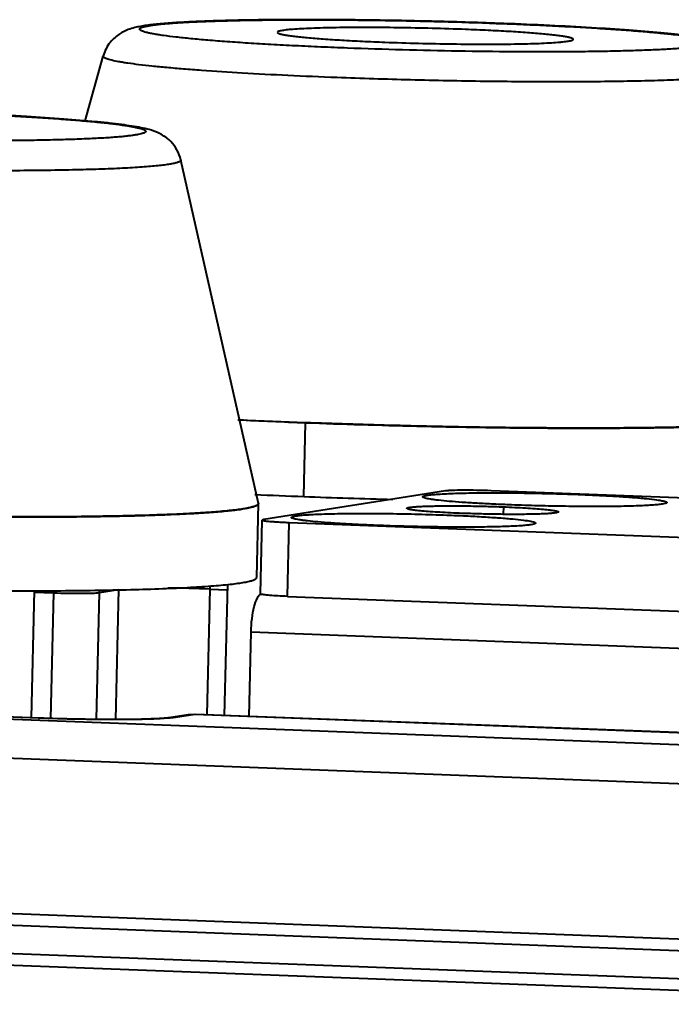
# Model space of a CAD drawing. Units: millimetres. Extents: x -4451 to -1629, y -130 to 3862.
# Drawn here: x -2987 to -2969, y 3144 to 3171 of the extents above; entities that cross this region are included whole.
import ezdxf

# ---------------------------------------------------------------- set-up
doc = ezdxf.new("R2010")
doc.units = ezdxf.units.MM
doc.header["$LTSCALE"] = 54.45
doc.layers.get('0').update_dxf_attribs({"linetype": 'CONTINUOUS', "lineweight": 40})

msp = doc.modelspace()

# ---------------------------------------------------------------- linework, layer by layer
for p, q in [((-2973.894, 3170.776), (-2973.908, 3170.777)), ((-2973.908, 3170.775), (-2973.894, 3170.775)), ((-2985.2, 3168.146), (-2984.717, 3169.897)), ((-3428.915, 3167.663), (-2956.667, 3149.762)), ((-2980.523, 3157.808), (-2982.617, 3167.088)), ((-3430.841, 3163.539), (-2954.937, 3145.499)), ((-3430.93, 3163.226), (-2955.026, 3145.187)), ((-3434.824, 3162.614), (-2958.921, 3144.574)), ((-3434.913, 3162.301), (-2959.137, 3144.267)), ((-2979.294, 3157.992), (-2979.247, 3159.988)), ((-2975.471, 3158.142), (-2980.38, 3157.37)), ((-2946.728, 3157.106), (-2974.236, 3158.148)), ((-2980.569, 3155.804), (-2980.523, 3157.8)), ((-2973.904, 3157.713), (-2973.908, 3157.513)), ((-2980.464, 3155.36), (-2980.417, 3157.357)), ((-2980.38, 3157.37), (-2980.417, 3157.357)), ((-2979.737, 3155.294), (-2979.69, 3157.291)), ((-2979.69, 3157.291), (-2952.183, 3156.248)), ((-3115.388, 3156.831), (-2957.332, 3150.84)), ((-2981.362, 3155.622), (-2981.445, 3152.075)), ((-2986.579, 3155.449), (-2986.66, 3152.011)), ((-2986.588, 3155.41), (-2986.055, 3155.39)), ((-2986.135, 3151.996), (-2986.055, 3155.39)), ((-2984.901, 3151.968), (-2984.821, 3155.396)), ((-2984.821, 3155.396), (-2984.302, 3155.478)), ((-2984.302, 3155.478), (-2984.385, 3151.965)), ((-2981.833, 3155.491), (-2981.913, 3152.096)), ((-2981.833, 3155.491), (-2981.366, 3155.473)), ((-2980.454, 3155.353), (-2980.458, 3155.354)), ((-2979.737, 3155.294), (-2952.23, 3154.251)), ((-2980.776, 3152.049), (-2980.722, 3154.332)), ((-2980.722, 3154.332), (-2951.387, 3153.22)), ((-2986.464, 3152.003), (-3005.7, 3152.732)), ((-2986.449, 3152.003), (-3005.685, 3152.733)), ((-2986.464, 3152.003), (-2986.449, 3152.003)), ((-2982.421, 3152.093), (-2982.939, 3152.011)), ((-2982.76, 3152.022), (-2982.939, 3152.011)), ((-2982.242, 3152.103), (-2982.76, 3152.022)), ((-2982.227, 3152.104), (-2982.42, 3152.093)), ((-2955.696, 3151.097), (-2982.242, 3152.103)), ((-2955.672, 3151.098), (-2982.227, 3152.104))]:
    msp.add_line(p, q)
for centre, radius, start, end in [((-2972.753, 3332.349), 172.483, 267.23294, 267.8422), ((-2972.759, 3332.281), 172.414, 267.24741, 267.84319), ((-2971.46, 3366.058), 206.217, 267.83594, 268.67053), ((-2972.566, 3335.967), 178.103, 267.40765, 267.83506), ((-2971.584, 3361.846), 204.001, 267.83409, 268.50862), ((-2985.844, 3155.42), 1.024, 358.6651, 2.5286), ((-2983.266, 3117.565), 37.953, 87.8375, 89.5481), ((-2978.193, 3155.405), 3.641, 177.24, 178.6538), ((-2982.276, 3151.173), 0.931, 98.8775, 110.5268)]:
    msp.add_arc(centre, radius, start, end)
for points, knots in [([(-2973.908, 3170.777), (-2974.516, 3170.8), (-2975.738, 3170.838), (-2977.259, 3170.867), (-2978.457, 3170.879), (-2979.313, 3170.881), (-2980.123, 3170.878), (-2980.877, 3170.868), (-2981.563, 3170.853), (-2982.175, 3170.831), (-2982.706, 3170.805), (-2983.155, 3170.772), (-2983.48, 3170.737), (-2983.709, 3170.701), (-2983.873, 3170.666), (-2984.062, 3170.61), (-2984.243, 3170.523), (-2984.407, 3170.402), (-2984.537, 3170.266), (-2984.648, 3170.096), (-2984.698, 3169.966), (-2984.717, 3169.897)], [0, 0, 0, 0, 0.163451, 0.328241, 0.40827, 0.485228, 0.558056, 0.625766, 0.687472, 0.742431, 0.790092, 0.830227, 0.863333, 0.877922, 0.892253, 0.908434, 0.930848, 0.945753, 0.962747, 0.981034, 1, 1, 1, 1]), ([(-2978.119, 3170.113), (-2978.358, 3170.122), (-2978.827, 3170.141), (-2979.515, 3170.173), (-2980.17, 3170.208), (-2980.784, 3170.244), (-2981.353, 3170.283), (-2981.87, 3170.323), (-2982.331, 3170.364), (-2982.731, 3170.406), (-2983.024, 3170.442), (-2983.225, 3170.472), (-2983.35, 3170.493), (-2983.458, 3170.514), (-2983.548, 3170.534), (-2983.62, 3170.555), (-2983.673, 3170.574), (-2983.707, 3170.592), (-2983.723, 3170.607), (-2983.73, 3170.617), (-2983.731, 3170.628), (-2983.727, 3170.638), (-2983.718, 3170.648), (-2983.705, 3170.657), (-2983.687, 3170.666), (-2983.655, 3170.679), (-2983.603, 3170.694), (-2983.527, 3170.711), (-2983.432, 3170.727), (-2983.32, 3170.743), (-2983.19, 3170.758), (-2983.043, 3170.772), (-2982.879, 3170.786), (-2982.698, 3170.798), (-2982.426, 3170.815), (-2982.048, 3170.833), (-2981.551, 3170.85), (-2981.001, 3170.863), (-2980.403, 3170.873), (-2979.763, 3170.878), (-2979.086, 3170.879), (-2978.131, 3170.876), (-2976.898, 3170.86), (-2975.405, 3170.827), (-2974.404, 3170.794), (-2973.908, 3170.775)], [0, 0, 0, 0, 0.04628, 0.090832, 0.133204, 0.173002, 0.209845, 0.243378, 0.273284, 0.299279, 0.321122, 0.330423, 0.338618, 0.345689, 0.351626, 0.356427, 0.360101, 0.362689, 0.363617, 0.364352, 0.364984, 0.365644, 0.366451, 0.367474, 0.368747, 0.370285, 0.374192, 0.37923, 0.385404, 0.39271, 0.401136, 0.410665, 0.421279, 0.432952, 0.445657, 0.474046, 0.50618, 0.541752, 0.580425, 0.621827, 0.665562, 0.711211, 0.806483, 0.903989, 1, 1, 1, 1]), ([(-2973.894, 3170.775), (-2973.655, 3170.766), (-2973.186, 3170.747), (-2972.499, 3170.715), (-2971.845, 3170.68), (-2971.232, 3170.644), (-2970.665, 3170.605), (-2970.149, 3170.565), (-2969.689, 3170.524), (-2969.291, 3170.482), (-2968.998, 3170.446), (-2968.798, 3170.416), (-2968.673, 3170.395), (-2968.566, 3170.374), (-2968.477, 3170.354), (-2968.405, 3170.334), (-2968.352, 3170.314), (-2968.319, 3170.296), (-2968.303, 3170.282), (-2968.297, 3170.271), (-2968.296, 3170.261), (-2968.3, 3170.25), (-2968.309, 3170.241), (-2968.323, 3170.231), (-2968.34, 3170.222), (-2968.373, 3170.209), (-2968.425, 3170.194), (-2968.502, 3170.177), (-2968.597, 3170.161), (-2968.709, 3170.145), (-2968.839, 3170.131), (-2968.987, 3170.116), (-2969.151, 3170.103), (-2969.331, 3170.09), (-2969.604, 3170.074), (-2969.983, 3170.056), (-2970.479, 3170.039), (-2971.029, 3170.025), (-2971.627, 3170.016), (-2972.267, 3170.01), (-2972.944, 3170.009), (-2973.898, 3170.013), (-2975.131, 3170.028), (-2976.623, 3170.062), (-2977.623, 3170.094), (-2978.119, 3170.113)], [0, 0, 0, 0, 0.046265, 0.090793, 0.133134, 0.172896, 0.209695, 0.243181, 0.273036, 0.298976, 0.320763, 0.330036, 0.338202, 0.345244, 0.351153, 0.355926, 0.359572, 0.362135, 0.363053, 0.363781, 0.36441, 0.365075, 0.365892, 0.366926, 0.36821, 0.369762, 0.373694, 0.378758, 0.384957, 0.392288, 0.400738, 0.410291, 0.420927, 0.432621, 0.445348, 0.473777, 0.505947, 0.541552, 0.580254, 0.621683, 0.665443, 0.711113, 0.806422, 0.90396, 1, 1, 1, 1]), ([(-2967.345, 3169.49), (-2967.367, 3169.587), (-2967.437, 3169.77), (-2967.603, 3169.988), (-2967.784, 3170.134), (-2967.982, 3170.24), (-2968.192, 3170.312), (-2968.431, 3170.366), (-2968.682, 3170.409), (-2968.966, 3170.449), (-2969.292, 3170.488), (-2969.81, 3170.54), (-2970.558, 3170.601), (-2971.562, 3170.667), (-2972.691, 3170.727), (-2973.482, 3170.761), (-2973.894, 3170.776)], [0, 0, 0, 0, 0.04299, 0.083013, 0.116659, 0.142283, 0.179167, 0.211966, 0.247751, 0.288768, 0.335763, 0.388906, 0.513074, 0.658898, 0.82269, 1, 1, 1, 1]), ([(-2974.923, 3170.616), (-2975.225, 3170.627), (-2975.834, 3170.647), (-2976.737, 3170.664), (-2977.473, 3170.67), (-2978.03, 3170.669), (-2978.412, 3170.665), (-2978.762, 3170.658), (-2979.075, 3170.648), (-2979.348, 3170.636), (-2979.548, 3170.623), (-2979.685, 3170.612), (-2979.769, 3170.603), (-2979.842, 3170.593), (-2979.901, 3170.584), (-2979.948, 3170.573), (-2979.978, 3170.564), (-2979.996, 3170.556), (-2980.006, 3170.55), (-2980.012, 3170.543), (-2980.012, 3170.538)], [0, 0, 0, 0, 0.178066, 0.357952, 0.530175, 0.610535, 0.685624, 0.75445, 0.816102, 0.869774, 0.914767, 0.933823, 0.950507, 0.964773, 0.976581, 0.985918, 0.992803, 0.995353, 0.997347, 1, 1, 1, 1]), ([(-2980.012, 3170.538), (-2980.012, 3170.531), (-2980, 3170.521), (-2979.982, 3170.512), (-2979.959, 3170.503), (-2979.93, 3170.494), (-2979.894, 3170.485), (-2979.852, 3170.476), (-2979.784, 3170.464), (-2979.683, 3170.448), (-2979.544, 3170.43), (-2979.382, 3170.412), (-2979.123, 3170.387), (-2978.751, 3170.358), (-2978.252, 3170.326), (-2977.696, 3170.297), (-2977.306, 3170.28), (-2977.104, 3170.273)], [0, 0, 0, 0, 0.007203, 0.013456, 0.021745, 0.03213, 0.044634, 0.05926, 0.075995, 0.115702, 0.163549, 0.21924, 0.282429, 0.429633, 0.601353, 0.793152, 1, 1, 1, 1]), ([(-2972.014, 3170.351), (-2972.014, 3170.358), (-2972.027, 3170.368), (-2972.045, 3170.377), (-2972.068, 3170.386), (-2972.097, 3170.394), (-2972.133, 3170.403), (-2972.175, 3170.412), (-2972.243, 3170.425), (-2972.344, 3170.44), (-2972.483, 3170.458), (-2972.645, 3170.476), (-2972.904, 3170.501), (-2973.276, 3170.531), (-2973.774, 3170.563), (-2974.331, 3170.592), (-2974.72, 3170.608), (-2974.923, 3170.616)], [0, 0, 0, 0, 0.007203, 0.013456, 0.021745, 0.03213, 0.044634, 0.05926, 0.075995, 0.115702, 0.163549, 0.21924, 0.282429, 0.429633, 0.601353, 0.793152, 1, 1, 1, 1]), ([(-2977.104, 3170.273), (-2976.801, 3170.261), (-2976.192, 3170.242), (-2975.29, 3170.224), (-2974.554, 3170.218), (-2973.996, 3170.22), (-2973.615, 3170.224), (-2973.265, 3170.231), (-2972.951, 3170.24), (-2972.679, 3170.253), (-2972.479, 3170.265), (-2972.342, 3170.277), (-2972.257, 3170.286), (-2972.185, 3170.295), (-2972.126, 3170.305), (-2972.079, 3170.315), (-2972.048, 3170.324), (-2972.031, 3170.333), (-2972.02, 3170.339), (-2972.015, 3170.346), (-2972.014, 3170.351)], [0, 0, 0, 0, 0.178066, 0.357952, 0.530175, 0.610535, 0.685624, 0.75445, 0.816102, 0.869774, 0.914767, 0.933823, 0.950507, 0.964773, 0.976581, 0.985918, 0.992803, 0.995353, 0.997347, 1, 1, 1, 1]), ([(-2978.401, 3169.315), (-2978.844, 3169.332), (-2979.697, 3169.368), (-2980.917, 3169.432), (-2981.857, 3169.493), (-2982.536, 3169.544), (-2982.982, 3169.583), (-2983.382, 3169.622), (-2983.733, 3169.661), (-2983.993, 3169.695), (-2984.175, 3169.723), (-2984.321, 3169.748), (-2984.449, 3169.773), (-2984.557, 3169.801), (-2984.617, 3169.82), (-2984.663, 3169.839), (-2984.693, 3169.855), (-2984.708, 3169.869), (-2984.715, 3169.878), (-2984.719, 3169.888), (-2984.718, 3169.894), (-2984.717, 3169.897)], [0, 0, 0, 0, 0.208597, 0.401783, 0.574446, 0.651623, 0.722, 0.785119, 0.840566, 0.887987, 0.908594, 0.927093, 0.957666, 0.969719, 0.979617, 0.987386, 0.993114, 0.995282, 0.997062, 0.998572, 1, 1, 1, 1]), ([(-2967.345, 3169.49), (-2967.344, 3169.486), (-2967.344, 3169.476), (-2967.354, 3169.463), (-2967.37, 3169.45), (-2967.393, 3169.438), (-2967.424, 3169.426), (-2967.461, 3169.415), (-2967.505, 3169.403), (-2967.579, 3169.387), (-2967.689, 3169.368), (-2967.841, 3169.347), (-2968.022, 3169.328), (-2968.229, 3169.309), (-2968.463, 3169.292), (-2968.722, 3169.276), (-2969.006, 3169.262), (-2969.431, 3169.243), (-2970.016, 3169.225), (-2970.776, 3169.21), (-2971.608, 3169.201), (-2972.825, 3169.197), (-2974.434, 3169.209), (-2976.406, 3169.248), (-2977.738, 3169.29), (-2978.401, 3169.315)], [0, 0, 0, 0, 0.001165, 0.002522, 0.00431, 0.006636, 0.009549, 0.013071, 0.017213, 0.02198, 0.03339, 0.047294, 0.063657, 0.082434, 0.103568, 0.126989, 0.152625, 0.180389, 0.241929, 0.31079, 0.386051, 0.466704, 0.639796, 0.820793, 1, 1, 1, 1]), ([(-2989.166, 3168.373), (-2988.927, 3168.364), (-2988.458, 3168.345), (-2987.771, 3168.313), (-2987.117, 3168.278), (-2986.504, 3168.242), (-2985.937, 3168.203), (-2985.421, 3168.163), (-2984.961, 3168.122), (-2984.563, 3168.081), (-2984.27, 3168.044), (-2984.07, 3168.014), (-2983.945, 3167.993), (-2983.838, 3167.972), (-2983.749, 3167.952), (-2983.677, 3167.932), (-2983.624, 3167.912), (-2983.591, 3167.895), (-2983.575, 3167.88), (-2983.569, 3167.87), (-2983.568, 3167.859), (-2983.572, 3167.848), (-2983.581, 3167.839), (-2983.595, 3167.83), (-2983.612, 3167.82), (-2983.645, 3167.807), (-2983.697, 3167.792), (-2983.774, 3167.775), (-2983.869, 3167.759), (-2983.981, 3167.744), (-2984.111, 3167.729), (-2984.259, 3167.714), (-2984.423, 3167.701), (-2984.604, 3167.688), (-2984.876, 3167.672), (-2985.255, 3167.654), (-2985.751, 3167.637), (-2986.301, 3167.623), (-2986.899, 3167.614), (-2987.54, 3167.609), (-2988.216, 3167.607), (-2989.17, 3167.611), (-2990.403, 3167.627), (-2991.895, 3167.66), (-2992.895, 3167.693), (-2993.391, 3167.711)], [0, 0, 0, 0, 0.046265, 0.090793, 0.133134, 0.172896, 0.209695, 0.243181, 0.273036, 0.298976, 0.320763, 0.330036, 0.338202, 0.345244, 0.351153, 0.355926, 0.359572, 0.362135, 0.363053, 0.363781, 0.36441, 0.365075, 0.365892, 0.366926, 0.36821, 0.369762, 0.373694, 0.378758, 0.384957, 0.392288, 0.400738, 0.410291, 0.420927, 0.432621, 0.445348, 0.473777, 0.505947, 0.541552, 0.580254, 0.621683, 0.665443, 0.711113, 0.806422, 0.90396, 1, 1, 1, 1]), ([(-2982.617, 3167.088), (-2982.639, 3167.186), (-2982.709, 3167.368), (-2982.875, 3167.586), (-2983.056, 3167.732), (-2983.254, 3167.838), (-2983.464, 3167.91), (-2983.703, 3167.964), (-2983.954, 3168.007), (-2984.238, 3168.047), (-2984.564, 3168.086), (-2985.082, 3168.138), (-2985.83, 3168.2), (-2986.834, 3168.266), (-2987.963, 3168.325), (-2988.754, 3168.359), (-2989.166, 3168.374)], [0, 0, 0, 0, 0.04299, 0.083013, 0.116659, 0.142283, 0.179167, 0.211966, 0.247751, 0.288768, 0.335763, 0.388906, 0.513074, 0.658898, 0.82269, 1, 1, 1, 1]), ([(-2982.617, 3167.088), (-2982.616, 3167.084), (-2982.617, 3167.074), (-2982.626, 3167.061), (-2982.642, 3167.048), (-2982.665, 3167.036), (-2982.696, 3167.024), (-2982.733, 3167.013), (-2982.777, 3167.001), (-2982.851, 3166.985), (-2982.961, 3166.966), (-2983.113, 3166.946), (-2983.294, 3166.926), (-2983.501, 3166.908), (-2983.735, 3166.89), (-2983.994, 3166.874), (-2984.278, 3166.86), (-2984.703, 3166.842), (-2985.288, 3166.823), (-2986.048, 3166.808), (-2986.88, 3166.799), (-2988.097, 3166.795), (-2989.706, 3166.807), (-2991.678, 3166.846), (-2993.01, 3166.888), (-2993.673, 3166.913)], [0, 0, 0, 0, 0.001165, 0.002522, 0.00431, 0.006636, 0.009549, 0.013071, 0.017213, 0.02198, 0.03339, 0.047294, 0.063657, 0.082434, 0.103568, 0.126989, 0.152625, 0.180389, 0.241929, 0.31079, 0.386051, 0.466704, 0.639796, 0.820793, 1, 1, 1, 1]), ([(-2965.412, 3160.111), (-2965.449, 3160.1), (-2965.534, 3160.081), (-2965.677, 3160.057), (-2965.848, 3160.033), (-2966.133, 3160.001), (-2966.557, 3159.965), (-2967.145, 3159.929), (-2967.833, 3159.899), (-2968.613, 3159.875), (-2969.476, 3159.857), (-2970.766, 3159.841), (-2972.511, 3159.839), (-2974.708, 3159.862), (-2976.972, 3159.911), (-2978.492, 3159.96), (-2979.247, 3159.988)], [0, 0, 0, 0, 0.008385, 0.018834, 0.031339, 0.045876, 0.08091, 0.123588, 0.173459, 0.229989, 0.292567, 0.360511, 0.509491, 0.670444, 0.836358, 1, 1, 1, 1]), ([(-2976.245, 3159.897), (-2975.534, 3159.88), (-2974.138, 3159.854), (-2972.111, 3159.838), (-2970.508, 3159.843), (-2969.323, 3159.86), (-2968.527, 3159.877), (-2967.805, 3159.9), (-2967.164, 3159.929), (-2966.609, 3159.962), (-2966.145, 3159.999), (-2965.778, 3160.04), (-2965.51, 3160.084), (-2965.348, 3160.126), (-2965.272, 3160.164), (-2965.253, 3160.188), (-2965.251, 3160.198)], [0, 0, 0, 0, 0.193449, 0.37943, 0.551038, 0.629354, 0.701692, 0.767364, 0.82573, 0.876283, 0.918542, 0.952112, 0.97678, 0.99246, 0.99708, 1, 1, 1, 1]), ([(-2976.081, 3157.976), (-2976.084, 3157.978), (-2976.088, 3157.987), (-2976.075, 3157.999), (-2976.055, 3158.007), (-2976.024, 3158.016), (-2975.982, 3158.024), (-2975.928, 3158.032), (-2975.864, 3158.04), (-2975.789, 3158.048), (-2975.703, 3158.054), (-2975.569, 3158.063), (-2975.377, 3158.073), (-2975.12, 3158.082), (-2974.831, 3158.088), (-2974.512, 3158.092), (-2974.044, 3158.094), (-2973.423, 3158.089), (-2972.659, 3158.075), (-2972.143, 3158.058), (-2971.886, 3158.049)], [0, 0, 0, 0, 0.002574, 0.005514, 0.01059, 0.018191, 0.028386, 0.041171, 0.056521, 0.074405, 0.094782, 0.117587, 0.17011, 0.231233, 0.300171, 0.375924, 0.457398, 0.633011, 0.817499, 1, 1, 1, 1]), ([(-2974.236, 3158.148), (-2974.366, 3158.153), (-2974.619, 3158.16), (-2974.971, 3158.163), (-2975.23, 3158.159), (-2975.388, 3158.151), (-2975.447, 3158.146), (-2975.471, 3158.142)], [0, 0, 0, 0, 0.314878, 0.615335, 0.855783, 0.941685, 1, 1, 1, 1]), ([(-2971.886, 3158.049), (-2971.713, 3158.042), (-2971.38, 3158.028), (-2970.974, 3158.007), (-2970.672, 3157.988), (-2970.467, 3157.973), (-2970.279, 3157.959), (-2970.065, 3157.94), (-2969.846, 3157.916), (-2969.663, 3157.89), (-2969.566, 3157.869), (-2969.53, 3157.858), (-2969.51, 3157.851), (-2969.497, 3157.844), (-2969.488, 3157.837), (-2969.486, 3157.828), (-2969.49, 3157.823), (-2969.492, 3157.821)], [0, 0, 0, 0, 0.213566, 0.41144, 0.50235, 0.587017, 0.664914, 0.735515, 0.852891, 0.936141, 0.964229, 0.974834, 0.983184, 0.989362, 0.993591, 0.996592, 1, 1, 1, 1]), ([(-2991.517, 3157.495), (-2990.806, 3157.478), (-2989.41, 3157.453), (-2987.383, 3157.436), (-2985.78, 3157.441), (-2984.595, 3157.458), (-2983.799, 3157.475), (-2983.077, 3157.499), (-2982.436, 3157.527), (-2981.881, 3157.56), (-2981.417, 3157.597), (-2981.05, 3157.638), (-2980.782, 3157.682), (-2980.62, 3157.724), (-2980.544, 3157.763), (-2980.525, 3157.786), (-2980.523, 3157.797)], [0, 0, 0, 0, 0.193449, 0.37943, 0.551038, 0.629354, 0.701692, 0.767364, 0.82573, 0.876283, 0.918542, 0.952112, 0.97678, 0.99246, 0.99708, 1, 1, 1, 1]), ([(-2980.523, 3157.808), (-2980.522, 3157.804), (-2980.522, 3157.794), (-2980.529, 3157.781), (-2980.541, 3157.768), (-2980.559, 3157.756), (-2980.582, 3157.744), (-2980.624, 3157.726), (-2980.659, 3157.716), (-2980.684, 3157.709)], [0, 0, 0, 0, 0.064253, 0.133908, 0.218875, 0.324843, 0.454733, 0.610068, 1, 1, 1, 1]), ([(-2976.512, 3157.673), (-2976.512, 3157.679), (-2976.488, 3157.689), (-2976.451, 3157.697), (-2976.381, 3157.707), (-2976.289, 3157.715), (-2976.172, 3157.723), (-2976.032, 3157.729), (-2975.872, 3157.734), (-2975.622, 3157.739), (-2975.277, 3157.741), (-2974.834, 3157.738), (-2974.371, 3157.728), (-2974.059, 3157.718), (-2973.904, 3157.713)], [0, 0, 0, 0, 0.006919, 0.023037, 0.04907, 0.084811, 0.129769, 0.183422, 0.245126, 0.313985, 0.469426, 0.641737, 0.822064, 1, 1, 1, 1]), ([(-2973.686, 3157.766), (-2973.846, 3157.772), (-2974.156, 3157.785), (-2974.6, 3157.808), (-2975, 3157.833), (-2975.347, 3157.859), (-2975.598, 3157.884), (-2975.767, 3157.904), (-2975.866, 3157.918), (-2975.948, 3157.932), (-2976.01, 3157.946), (-2976.053, 3157.959), (-2976.075, 3157.969), (-2976.081, 3157.976)], [0, 0, 0, 0, 0.199334, 0.38563, 0.553508, 0.698932, 0.818584, 0.867868, 0.909769, 0.944039, 0.970464, 0.989008, 1, 1, 1, 1]), ([(-2969.492, 3157.821), (-2969.496, 3157.817), (-2969.509, 3157.81), (-2969.55, 3157.797), (-2969.626, 3157.784), (-2969.747, 3157.769), (-2969.905, 3157.757), (-2970.1, 3157.746), (-2970.329, 3157.736), (-2970.588, 3157.729), (-2970.986, 3157.722), (-2971.533, 3157.72), (-2972.23, 3157.726), (-2972.955, 3157.741), (-2973.444, 3157.756), (-2973.686, 3157.766)], [0, 0, 0, 0, 0.004166, 0.010548, 0.030274, 0.059266, 0.097301, 0.143951, 0.198598, 0.260604, 0.329221, 0.482614, 0.651186, 0.826771, 1, 1, 1, 1]), ([(-2980.684, 3157.709), (-2980.721, 3157.699), (-2980.806, 3157.68), (-2980.949, 3157.655), (-2981.12, 3157.631), (-2981.405, 3157.599), (-2981.83, 3157.563), (-2982.417, 3157.528), (-2983.105, 3157.497), (-2983.885, 3157.473), (-2984.748, 3157.455), (-2986.038, 3157.439), (-2987.783, 3157.437), (-2989.98, 3157.46), (-2992.244, 3157.509), (-2993.764, 3157.558), (-2994.519, 3157.586)], [0, 0, 0, 0, 0.008385, 0.018834, 0.031339, 0.045876, 0.08091, 0.123588, 0.173459, 0.229989, 0.292567, 0.360511, 0.509491, 0.670444, 0.836358, 1, 1, 1, 1]), ([(-2979.626, 3157.418), (-2979.629, 3157.421), (-2979.633, 3157.429), (-2979.62, 3157.441), (-2979.601, 3157.449), (-2979.569, 3157.458), (-2979.527, 3157.467), (-2979.474, 3157.475), (-2979.409, 3157.483), (-2979.334, 3157.49), (-2979.249, 3157.497), (-2979.114, 3157.506), (-2978.922, 3157.515), (-2978.666, 3157.524), (-2978.376, 3157.53), (-2978.058, 3157.534), (-2977.589, 3157.536), (-2976.968, 3157.532), (-2976.204, 3157.517), (-2975.688, 3157.501), (-2975.431, 3157.491)], [0, 0, 0, 0, 0.002574, 0.005514, 0.01059, 0.018191, 0.028386, 0.041171, 0.056521, 0.074405, 0.094782, 0.117587, 0.17011, 0.231233, 0.300171, 0.375924, 0.457398, 0.633011, 0.817499, 1, 1, 1, 1]), ([(-2975.022, 3157.537), (-2975.125, 3157.541), (-2975.324, 3157.549), (-2975.609, 3157.564), (-2975.865, 3157.58), (-2976.084, 3157.598), (-2976.26, 3157.615), (-2976.378, 3157.631), (-2976.448, 3157.644), (-2976.482, 3157.654), (-2976.502, 3157.661), (-2976.512, 3157.669), (-2976.512, 3157.673)], [0, 0, 0, 0, 0.206168, 0.398271, 0.570231, 0.717379, 0.836214, 0.92373, 0.955169, 0.97818, 0.992773, 1, 1, 1, 1]), ([(-2975.431, 3157.491), (-2975.259, 3157.485), (-2974.926, 3157.47), (-2974.519, 3157.449), (-2974.217, 3157.43), (-2974.013, 3157.416), (-2973.824, 3157.401), (-2973.61, 3157.382), (-2973.391, 3157.359), (-2973.208, 3157.333), (-2973.111, 3157.312), (-2973.075, 3157.301), (-2973.056, 3157.293), (-2973.042, 3157.286), (-2973.034, 3157.279), (-2973.031, 3157.27), (-2973.035, 3157.265), (-2973.037, 3157.264)], [0, 0, 0, 0, 0.213566, 0.41144, 0.50235, 0.587017, 0.664914, 0.735515, 0.852891, 0.936141, 0.964229, 0.974834, 0.983184, 0.989362, 0.993591, 0.996592, 1, 1, 1, 1]), ([(-2972.413, 3157.577), (-2972.413, 3157.571), (-2972.437, 3157.56), (-2972.474, 3157.552), (-2972.544, 3157.542), (-2972.636, 3157.534), (-2972.753, 3157.526), (-2972.893, 3157.52), (-2973.053, 3157.515), (-2973.303, 3157.51), (-2973.649, 3157.508), (-2974.092, 3157.512), (-2974.554, 3157.521), (-2974.867, 3157.531), (-2975.022, 3157.537)], [0, 0, 0, 0, 0.006919, 0.023037, 0.04907, 0.084811, 0.129769, 0.183422, 0.245126, 0.313985, 0.469426, 0.641737, 0.822064, 1, 1, 1, 1]), ([(-2973.904, 3157.713), (-2973.8, 3157.709), (-2973.601, 3157.7), (-2973.316, 3157.685), (-2973.06, 3157.669), (-2972.841, 3157.652), (-2972.665, 3157.634), (-2972.547, 3157.618), (-2972.477, 3157.605), (-2972.443, 3157.596), (-2972.423, 3157.589), (-2972.413, 3157.58), (-2972.413, 3157.577)], [0, 0, 0, 0, 0.206168, 0.398271, 0.570231, 0.717379, 0.836214, 0.92373, 0.955169, 0.97818, 0.992773, 1, 1, 1, 1]), ([(-2980.417, 3157.357), (-2980.417, 3157.355), (-2980.412, 3157.351), (-2980.402, 3157.347), (-2980.386, 3157.343), (-2980.352, 3157.337), (-2980.294, 3157.329), (-2980.208, 3157.32), (-2980.101, 3157.312), (-2979.977, 3157.304), (-2979.838, 3157.297), (-2979.741, 3157.292), (-2979.69, 3157.291)], [0, 0, 0, 0, 0.007324, 0.02205, 0.045196, 0.076763, 0.164472, 0.28337, 0.43045, 0.602249, 0.794118, 1, 1, 1, 1]), ([(-2977.231, 3157.208), (-2977.391, 3157.214), (-2977.701, 3157.227), (-2978.145, 3157.25), (-2978.546, 3157.275), (-2978.892, 3157.302), (-2979.144, 3157.326), (-2979.312, 3157.346), (-2979.412, 3157.361), (-2979.493, 3157.375), (-2979.555, 3157.388), (-2979.598, 3157.401), (-2979.62, 3157.412), (-2979.626, 3157.418)], [0, 0, 0, 0, 0.199334, 0.38563, 0.553508, 0.698932, 0.818584, 0.867868, 0.909769, 0.944039, 0.970464, 0.989008, 1, 1, 1, 1]), ([(-2973.037, 3157.264), (-2973.041, 3157.26), (-2973.055, 3157.253), (-2973.095, 3157.24), (-2973.171, 3157.226), (-2973.292, 3157.212), (-2973.451, 3157.199), (-2973.646, 3157.188), (-2973.874, 3157.179), (-2974.134, 3157.172), (-2974.532, 3157.165), (-2975.079, 3157.162), (-2975.776, 3157.169), (-2976.5, 3157.183), (-2976.989, 3157.199), (-2977.231, 3157.208)], [0, 0, 0, 0, 0.004166, 0.010548, 0.030274, 0.059266, 0.097301, 0.143951, 0.198598, 0.260604, 0.329221, 0.482614, 0.651186, 0.826771, 1, 1, 1, 1]), ([(-2994.566, 3155.59), (-2993.734, 3155.558), (-2992.059, 3155.505), (-2989.578, 3155.456), (-2987.553, 3155.44), (-2986.02, 3155.444), (-2984.97, 3155.455), (-2984.008, 3155.474), (-2983.146, 3155.5), (-2982.397, 3155.534), (-2981.769, 3155.574), (-2981.326, 3155.614), (-2981.039, 3155.651), (-2980.875, 3155.678), (-2980.747, 3155.706), (-2980.662, 3155.731), (-2980.614, 3155.754), (-2980.586, 3155.772), (-2980.57, 3155.791), (-2980.57, 3155.804)], [0, 0, 0, 0, 0.178007, 0.357963, 0.530141, 0.61051, 0.685599, 0.754422, 0.816082, 0.869745, 0.91475, 0.950491, 0.964753, 0.976568, 0.985916, 0.992805, 0.995355, 0.997347, 1, 1, 1, 1]), ([(-2986.055, 3155.39), (-2985.802, 3155.38), (-2985.449, 3155.372), (-2985.038, 3155.38), (-2984.879, 3155.387), (-2984.821, 3155.396)], [0, 0, 0, 0, 0.615231, 0.855797, 1, 1, 1, 1]), ([(-2980.722, 3154.332), (-2980.72, 3154.454), (-2980.703, 3154.684), (-2980.647, 3154.996), (-2980.574, 3155.222), (-2980.496, 3155.344), (-2980.45, 3155.366)], [0, 0, 0, 0, 0.33479, 0.633822, 0.861433, 1, 1, 1, 1]), ([(-2980.458, 3155.354), (-2980.459, 3155.354), (-2980.461, 3155.356), (-2980.464, 3155.358), (-2980.464, 3155.36)], [0, 0, 0, 0, 0.35906, 1, 1, 1, 1]), ([(-2979.737, 3155.294), (-2979.825, 3155.297), (-2979.985, 3155.304), (-2980.174, 3155.316), (-2980.299, 3155.328), (-2980.368, 3155.335), (-2980.418, 3155.343), (-2980.445, 3155.349), (-2980.454, 3155.353)], [0, 0, 0, 0, 0.364269, 0.668137, 0.788894, 0.885556, 0.956306, 1, 1, 1, 1]), ([(-2983.79, 3151.967), (-2983.99, 3151.964), (-2984.882, 3151.958), (-2985.773, 3151.976), (-2986.464, 3152.003)], [0, 0, 0, 0, 0.225121, 1, 1, 1, 1]), ([(-2983.875, 3151.968), (-2984.068, 3151.965), (-2984.926, 3151.96), (-2985.785, 3151.978), (-2986.449, 3152.003)], [0, 0, 0, 0, 0.225262, 1, 1, 1, 1]), ([(-2983.382, 3151.981), (-2983.419, 3151.979), (-2983.583, 3151.973), (-2983.747, 3151.97), (-2983.875, 3151.968)], [0, 0, 0, 0, 0.225553, 1, 1, 1, 1]), ([(-2983.148, 3151.988), (-2983.194, 3151.985), (-2983.408, 3151.975), (-2983.622, 3151.97), (-2983.79, 3151.967)], [0, 0, 0, 0, 0.217193, 1, 1, 1, 1]), ([(-2983.07, 3151.998), (-2983.092, 3151.996), (-2983.195, 3151.989), (-2983.299, 3151.984), (-2983.382, 3151.981)], [0, 0, 0, 0, 0.204458, 1, 1, 1, 1]), ([(-2982.76, 3152.022), (-2982.784, 3152.018), (-2982.913, 3152.002), (-2983.043, 3151.993), (-2983.148, 3151.988)], [0, 0, 0, 0, 0.18652, 1, 1, 1, 1]), ([(-2982.939, 3152.011), (-2982.945, 3152.01), (-2982.989, 3152.005), (-2983.033, 3152.001), (-2983.07, 3151.998)], [0, 0, 0, 0, 0.140084, 1, 1, 1, 1])]:
    msp.add_open_spline(points, degree=3, knots=knots)

doc.saveas('drawing.dxf')
